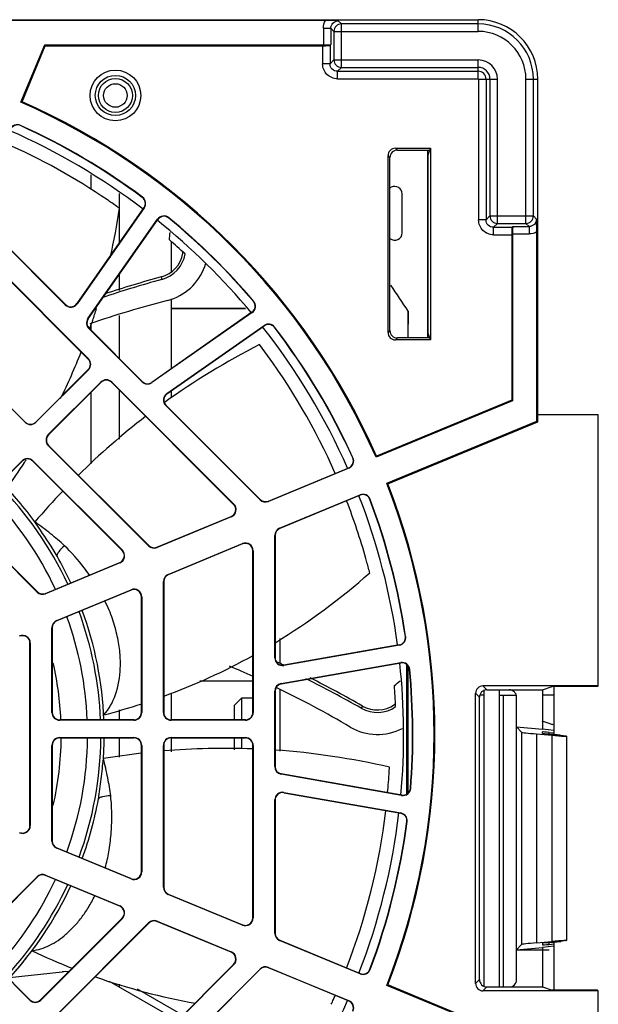
# Model space of a CAD drawing. Units: inches. Extents: x 0 to 34, y 0 to 22.
# Drawn here: x 14.4 to 14.8, y 3 to 3.7 of the extents above; entities that cross this region are included whole.
import ezdxf

# ---------------------------------------------------------------- set-up
doc = ezdxf.new("R2010")
doc.units = ezdxf.units.IN
doc.header["$LTSCALE"] = 1.87
doc.header["$MEASUREMENT"] = 0
doc.layers.get('0').update_dxf_attribs({"linetype": 'CONTINUOUS'})
doc.layers.add('AXIS_PART', color=7, linetype='CONTINUOUS')
doc.layers.add('DATUM_CURVE', color=7, linetype='CONTINUOUS')

msp = doc.modelspace()

# ---------------------------------------------------------------- linework, layer by layer
at = {"color": 7, "linetype": 'CONTINUOUS'}
for p, q in [((13.79612, 3.65691), (14.75006, 3.65691)), ((14.64894, 3.65639), (13.89724, 3.65639)), ((14.65731, 3.65615), (14.64894, 3.65639)), ((14.6594, 3.65406), (14.65731, 3.65615)), ((14.6594, 3.62531), (14.6594, 3.65406)), ((14.75006, 3.65406), (14.6594, 3.65406)), ((14.75006, 3.64914), (14.75006, 3.65691)), ((14.64748, 3.65123), (14.64748, 3.6402)), ((14.64748, 3.65123), (14.6524, 3.65123)), ((14.65449, 3.64914), (14.6524, 3.65123)), ((14.6524, 3.65123), (14.6524, 3.64044)), ((14.65449, 3.64914), (14.65449, 3.63022)), ((14.65449, 3.64914), (14.75006, 3.64914)), ((14.44717, 3.60219), (14.46292, 3.6402)), ((14.44784, 3.60246), (14.46326, 3.63968)), ((14.46326, 3.63968), (14.46292, 3.6402)), ((14.46292, 3.6402), (14.64748, 3.6402)), ((14.46326, 3.63968), (14.64697, 3.63968)), ((14.64697, 3.63968), (14.64697, 3.62762)), ((14.6524, 3.64044), (14.65188, 3.63993)), ((14.65188, 3.63993), (14.65188, 3.62762)), ((14.65188, 3.62762), (14.64697, 3.62762)), ((14.65449, 3.63022), (14.65188, 3.62762)), ((14.65449, 3.63022), (14.75006, 3.63022)), ((14.75006, 3.61779), (14.75006, 3.63022)), ((14.6594, 3.62531), (14.6568, 3.6227)), ((14.6568, 3.61779), (14.6568, 3.6227)), ((14.6568, 3.6227), (14.75006, 3.6227)), ((14.6594, 3.62531), (14.75006, 3.62531)), ((14.6568, 3.61779), (14.75006, 3.61779)), ((14.75031, 3.61754), (14.75031, 3.52427)), ((14.75031, 3.61754), (14.76275, 3.61754)), ((14.75523, 3.61754), (14.75523, 3.52427)), ((14.75783, 3.61754), (14.75783, 3.52688)), ((14.76275, 3.52196), (14.76275, 3.61754)), ((14.78167, 3.52196), (14.78167, 3.61754)), ((14.78167, 3.61754), (14.78943, 3.61754)), ((14.78658, 3.52688), (14.78658, 3.61754)), ((14.78943, 3.39062), (14.78943, 3.61754)), ((14.44784, 3.60246), (14.44717, 3.60219)), ((14.44684, 3.58673), (14.44692, 3.58692)), ((14.69523, 3.57178), (14.71837, 3.57178)), ((14.69651, 3.57049), (14.69523, 3.57178)), ((14.69651, 3.57049), (14.71794, 3.57049)), ((14.7164, 3.57049), (14.7164, 3.44608)), ((14.71693, 3.56747), (14.71837, 3.57178)), ((14.71837, 3.57178), (14.71837, 3.44479)), ((14.6916, 3.56557), (14.69031, 3.56686)), ((14.69031, 3.44971), (14.69031, 3.56686)), ((14.6916, 3.451), (14.6916, 3.56557)), ((14.71693, 3.4491), (14.71693, 3.56747)), ((14.49371, 3.54455), (14.49371, 3.55421)), ((14.52767, 3.53935), (14.52755, 3.53919)), ((14.69967, 3.51575), (14.69967, 3.54152)), ((14.52865, 3.53241), (14.48411, 3.4688)), ((14.52882, 3.53229), (14.48428, 3.46868)), ((14.52882, 3.53229), (14.52865, 3.53241)), ((14.47645, 3.468), (14.41911, 3.52535)), ((14.41925, 3.52549), (14.4766, 3.46815)), ((14.49154, 3.4589), (14.53763, 3.52472)), ((14.49171, 3.45878), (14.5378, 3.52461)), ((14.5378, 3.52461), (14.53763, 3.52472)), ((14.54496, 3.52558), (14.54509, 3.52574)), ((14.75523, 3.52427), (14.75031, 3.52427)), ((14.75783, 3.52688), (14.75523, 3.52427)), ((14.75783, 3.52688), (14.78658, 3.52688)), ((14.78658, 3.52688), (14.78867, 3.52479)), ((14.78892, 3.51642), (14.78867, 3.52479)), ((14.76275, 3.52196), (14.76014, 3.51936)), ((14.76014, 3.51936), (14.77245, 3.51936)), ((14.76014, 3.51444), (14.76014, 3.51936)), ((14.76275, 3.52196), (14.78167, 3.52196)), ((14.77245, 3.51936), (14.77297, 3.51987)), ((14.77297, 3.51987), (14.78376, 3.51987)), ((14.78167, 3.52196), (14.78376, 3.51987)), ((14.78376, 3.51987), (14.78376, 3.51496)), ((14.78892, 3.39096), (14.78892, 3.51642)), ((14.54676, 3.48996), (14.54676, 3.50988)), ((14.76014, 3.51444), (14.77221, 3.51444)), ((14.77221, 3.51444), (14.77221, 3.40479)), ((14.77272, 3.51496), (14.78376, 3.51496)), ((14.77272, 3.51496), (14.77272, 3.40444)), ((14.49174, 3.43212), (14.41602, 3.50785)), ((14.41617, 3.50799), (14.49189, 3.43227)), ((14.54676, 3.42572), (14.54676, 3.4719)), ((14.60127, 3.47048), (14.60111, 3.47034)), ((14.47645, 3.468), (14.4766, 3.46815)), ((14.48428, 3.46868), (14.48411, 3.4688)), ((14.54676, 3.46559), (14.59586, 3.46559)), ((14.5959, 3.46554), (14.54676, 3.46554)), ((14.7036, 3.46376), (14.70342, 3.44608)), ((14.7036, 3.44608), (14.7036, 3.46376)), ((14.49171, 3.45878), (14.49154, 3.4589)), ((14.60018, 3.46313), (14.53383, 3.41667)), ((14.6003, 3.46296), (14.53395, 3.4165)), ((14.6003, 3.46296), (14.60018, 3.46313)), ((14.44984, 3.39022), (14.38853, 3.45153)), ((14.38868, 3.45167), (14.44998, 3.39037)), ((14.49227, 3.45248), (14.49212, 3.45233)), ((14.52738, 3.41707), (14.49212, 3.45233)), ((14.49227, 3.45248), (14.52753, 3.41722)), ((14.49371, 3.45103), (14.49371, 3.45523)), ((14.54373, 3.40923), (14.60816, 3.45435)), ((14.54385, 3.40906), (14.60828, 3.45418)), ((14.60828, 3.45418), (14.60816, 3.45435)), ((14.61501, 3.45314), (14.61517, 3.45327)), ((14.6916, 3.451), (14.69031, 3.44971)), ((14.69651, 3.44608), (14.69523, 3.44479)), ((14.71837, 3.44479), (14.69523, 3.44479)), ((14.71794, 3.44608), (14.69651, 3.44608)), ((14.71837, 3.44479), (14.71693, 3.4491)), ((14.60689, 3.4394), (14.60517, 3.44169)), ((14.49189, 3.43227), (14.49174, 3.43212)), ((14.49174, 3.42516), (14.45694, 3.39037)), ((14.49189, 3.42502), (14.45709, 3.39022)), ((14.49189, 3.42502), (14.49174, 3.42516)), ((14.46527, 3.38204), (14.50006, 3.41684)), ((14.46541, 3.3819), (14.50021, 3.4167)), ((14.50006, 3.41684), (14.50021, 3.4167)), ((14.50731, 3.41684), (14.50717, 3.4167)), ((14.58801, 3.33586), (14.50717, 3.4167)), ((14.50731, 3.41684), (14.58816, 3.336)), ((14.52738, 3.41707), (14.52753, 3.41722)), ((14.53395, 3.4165), (14.53383, 3.41667)), ((14.49371, 3.36264), (14.49371, 3.4102)), ((14.54385, 3.40906), (14.54373, 3.40923)), ((14.54676, 3.40631), (14.54676, 3.4111)), ((14.77221, 3.40479), (14.68262, 3.36768)), ((14.77221, 3.40479), (14.77272, 3.40444)), ((14.54319, 3.40155), (14.54305, 3.40141)), ((14.60551, 3.33894), (14.54305, 3.40141)), ((14.54319, 3.40155), (14.60566, 3.33909)), ((14.77272, 3.40444), (14.68235, 3.36701)), ((14.82959, 3.3951), (14.78943, 3.3951)), ((14.82959, 3.21559), (14.82959, 3.3951)), ((14.44998, 3.39037), (14.44984, 3.39022)), ((14.45694, 3.39037), (14.45709, 3.39022)), ((14.68949, 3.34978), (14.78892, 3.39096)), ((14.69015, 3.34949), (14.78943, 3.39062)), ((14.78943, 3.39062), (14.78892, 3.39096)), ((14.46541, 3.3819), (14.46527, 3.38204)), ((14.46541, 3.37494), (14.46527, 3.37479)), ((14.53169, 3.30837), (14.46527, 3.37479)), ((14.46541, 3.37494), (14.53184, 3.30851)), ((14.66708, 3.36676), (14.6669, 3.36667)), ((14.68262, 3.36768), (14.68235, 3.36701)), ((14.41307, 3.32984), (14.44787, 3.36464)), ((14.41322, 3.3297), (14.44801, 3.3645)), ((14.44787, 3.36464), (14.44801, 3.3645)), ((14.45512, 3.36464), (14.45497, 3.3645)), ((14.51419, 3.30528), (14.45497, 3.3645)), ((14.45512, 3.36464), (14.51434, 3.30543)), ((14.61102, 3.33802), (14.6643, 3.36009)), ((14.66438, 3.3599), (14.6111, 3.33783)), ((14.66438, 3.3599), (14.6643, 3.36009)), ((14.69015, 3.34949), (14.68949, 3.34978)), ((14.61847, 3.32003), (14.67175, 3.3421)), ((14.67183, 3.34191), (14.61855, 3.31984)), ((14.67183, 3.34191), (14.67175, 3.3421)), ((14.58816, 3.336), (14.58801, 3.33586)), ((14.60566, 3.33909), (14.60551, 3.33894)), ((14.61102, 3.33802), (14.6111, 3.33783)), ((14.67832, 3.33909), (14.67852, 3.33916)), ((14.5372, 3.30745), (14.58641, 3.32783)), ((14.58649, 3.32764), (14.53728, 3.30726)), ((14.58649, 3.32764), (14.58641, 3.32783)), ((14.45787, 3.27779), (14.41307, 3.32259)), ((14.41322, 3.32274), (14.45802, 3.27794)), ((14.61847, 3.32003), (14.61855, 3.31984)), ((14.61531, 3.31529), (14.61551, 3.31529)), ((14.61531, 3.23419), (14.61531, 3.31529)), ((14.61551, 3.31529), (14.61551, 3.23419)), ((14.53184, 3.30851), (14.53169, 3.30837)), ((14.5372, 3.30745), (14.53728, 3.30726)), ((14.54465, 3.28945), (14.59387, 3.30983)), ((14.59395, 3.30964), (14.54473, 3.28926)), ((14.59395, 3.30964), (14.59387, 3.30983)), ((14.51434, 3.30543), (14.51419, 3.30528)), ((14.60075, 3.3051), (14.60096, 3.3051)), ((14.60075, 3.19801), (14.60075, 3.3051)), ((14.60096, 3.3051), (14.60096, 3.19801)), ((14.46338, 3.27687), (14.51259, 3.29725)), ((14.51267, 3.29706), (14.46346, 3.27668)), ((14.51267, 3.29706), (14.51259, 3.29725)), ((14.54465, 3.28945), (14.54473, 3.28926)), ((14.54149, 3.28471), (14.5417, 3.28471)), ((14.54149, 3.19801), (14.54149, 3.28471)), ((14.5417, 3.28471), (14.5417, 3.19801)), ((14.45802, 3.27794), (14.45787, 3.27779)), ((14.46338, 3.27687), (14.46346, 3.27668)), ((14.47084, 3.25887), (14.52005, 3.27926)), ((14.52013, 3.27907), (14.47091, 3.25868)), ((14.52013, 3.27907), (14.52005, 3.27926)), ((14.52693, 3.27452), (14.52714, 3.27452)), ((14.52693, 3.19801), (14.52693, 3.27452)), ((14.52714, 3.27452), (14.52714, 3.19801)), ((14.47084, 3.25887), (14.47091, 3.25868)), ((14.46767, 3.25414), (14.46788, 3.25414)), ((14.46767, 3.19801), (14.46767, 3.25414)), ((14.46788, 3.25414), (14.46788, 3.19801)), ((14.70198, 3.24842), (14.70178, 3.24839)), ((14.45311, 3.24394), (14.45332, 3.24394)), ((14.45311, 3.12302), (14.45311, 3.24394)), ((14.45332, 3.24394), (14.45332, 3.12302)), ((14.61857, 3.24693), (14.61857, 3.23041)), ((14.69776, 3.24283), (14.62129, 3.22934)), ((14.6978, 3.24262), (14.62133, 3.22914)), ((14.6978, 3.24262), (14.69776, 3.24283)), ((14.61531, 3.23419), (14.61551, 3.23419)), ((14.61955, 3.21708), (14.69868, 3.23104)), ((14.61958, 3.21688), (14.69871, 3.23083)), ((14.62126, 3.2293), (14.62081, 3.22951)), ((14.62133, 3.22914), (14.62129, 3.22934)), ((14.69871, 3.23083), (14.69868, 3.23104)), ((14.70275, 3.14389), (14.70275, 3.22971)), ((14.7036, 3.14455), (14.7036, 3.22877)), ((14.70447, 3.22646), (14.70467, 3.22648)), ((14.56561, 3.21902), (14.60075, 3.21902)), ((14.61958, 3.21688), (14.61955, 3.21708)), ((14.82959, 3.21559), (14.75319, 3.21559)), ((14.75577, 3.21301), (14.75319, 3.21559)), ((14.82959, 3.21559), (14.82916, 3.21516)), ((14.54676, 3.19309), (14.54676, 3.21093)), ((14.61551, 3.21203), (14.61531, 3.21203)), ((14.61531, 3.16216), (14.61531, 3.21203)), ((14.61551, 3.21203), (14.61551, 3.16216)), ((14.61857, 3.21291), (14.61857, 3.17234)), ((14.75085, 3.20809), (14.74827, 3.21067)), ((14.74827, 3.0185), (14.74827, 3.21067)), ((14.75577, 3.21301), (14.79268, 3.21301)), ((14.76389, 3.21301), (14.76389, 3.01616)), ((14.79268, 3.21301), (14.79913, 3.21516)), ((14.79268, 3.21301), (14.79268, 3.1869)), ((14.82916, 3.21516), (14.79913, 3.21516)), ((14.58864, 3.20278), (14.59356, 3.2077)), ((14.58864, 3.19309), (14.58864, 3.20278)), ((14.59356, 3.2077), (14.60075, 3.2077)), ((14.59356, 3.19309), (14.59356, 3.2077)), ((14.75085, 3.02108), (14.75085, 3.20809)), ((14.77546, 3.02107), (14.77546, 3.2081)), ((14.46767, 3.19801), (14.46788, 3.19801)), ((14.50198, 3.19632), (14.50198, 3.19635)), ((14.52714, 3.19801), (14.52693, 3.19801)), ((14.5417, 3.19801), (14.54149, 3.19801)), ((14.60096, 3.19801), (14.60075, 3.19801)), ((14.52201, 3.19309), (14.4728, 3.19309)), ((14.4728, 3.19288), (14.4728, 3.19309)), ((14.52201, 3.19288), (14.4728, 3.19288)), ((14.52201, 3.19288), (14.52201, 3.19309)), ((14.59583, 3.19309), (14.54662, 3.19309)), ((14.54662, 3.19309), (14.54662, 3.19288)), ((14.59583, 3.19288), (14.54662, 3.19288)), ((14.59583, 3.19288), (14.59583, 3.19309)), ((14.77546, 3.1884), (14.79268, 3.1869)), ((14.77546, 3.1884), (14.77872, 3.18484)), ((14.77872, 3.18484), (14.77872, 3.04433)), ((14.78856, 3.18381), (14.79871, 3.18292)), ((14.78856, 3.18381), (14.78856, 3.04536)), ((14.80006, 3.18597), (14.79268, 3.1869)), ((14.79268, 3.18396), (14.79268, 3.18509)), ((14.79543, 3.18372), (14.79268, 3.18396)), ((14.79709, 3.18479), (14.80006, 3.18454)), ((14.79709, 3.18358), (14.79709, 3.18479)), ((14.4728, 3.18132), (14.52201, 3.18132)), ((14.4728, 3.18111), (14.4728, 3.18132)), ((14.4728, 3.18111), (14.52201, 3.18111)), ((14.52201, 3.18111), (14.52201, 3.18132)), ((14.54662, 3.18132), (14.59583, 3.18132)), ((14.54662, 3.18132), (14.54662, 3.18111)), ((14.54662, 3.18111), (14.59583, 3.18111)), ((14.54676, 3.17199), (14.54676, 3.18111)), ((14.58864, 3.17326), (14.58864, 3.18111)), ((14.59356, 3.1741), (14.59356, 3.18111)), ((14.59583, 3.18111), (14.59583, 3.18132)), ((14.79871, 3.18292), (14.79871, 3.04625)), ((14.80805, 3.18233), (14.80477, 3.18279)), ((14.80855, 3.18223), (14.80855, 3.04693)), ((14.46788, 3.17619), (14.46767, 3.17619)), ((14.46767, 3.11283), (14.46767, 3.17619)), ((14.46788, 3.17619), (14.46788, 3.11283)), ((14.52693, 3.17619), (14.52714, 3.17619)), ((14.52693, 3.09244), (14.52693, 3.17619)), ((14.52714, 3.17619), (14.52714, 3.09244)), ((14.54149, 3.17619), (14.5417, 3.17619)), ((14.54149, 3.08225), (14.54149, 3.17619)), ((14.5417, 3.17619), (14.5417, 3.08225)), ((14.60075, 3.17619), (14.60096, 3.17619)), ((14.60075, 3.06187), (14.60075, 3.17619)), ((14.60096, 3.17619), (14.60096, 3.06187)), ((14.61531, 3.16216), (14.61551, 3.16216)), ((14.61955, 3.15711), (14.61958, 3.15732)), ((14.69931, 3.14305), (14.61955, 3.15711)), ((14.69935, 3.14325), (14.61958, 3.15732)), ((14.69109, 3.15889), (14.69124, 3.16175)), ((14.62129, 3.14486), (14.62133, 3.14506)), ((14.62129, 3.14486), (14.69875, 3.1312)), ((14.62133, 3.14506), (14.69878, 3.1314)), ((14.70532, 3.14768), (14.70511, 3.1477)), ((14.61551, 3.14001), (14.61531, 3.14001)), ((14.61531, 3.05167), (14.61531, 3.14001)), ((14.61551, 3.14001), (14.61551, 3.05167)), ((14.69931, 3.14305), (14.69935, 3.14325)), ((14.69875, 3.1312), (14.69878, 3.1314)), ((14.70275, 3.12571), (14.70275, 3.12701)), ((14.70277, 3.12571), (14.70298, 3.12568)), ((14.45332, 3.12302), (14.45311, 3.12302)), ((14.46788, 3.11283), (14.46767, 3.11283)), ((14.47091, 3.10828), (14.47084, 3.10809)), ((14.52005, 3.08771), (14.47084, 3.10809)), ((14.47091, 3.10828), (14.52013, 3.0879)), ((14.52714, 3.09244), (14.52693, 3.09244)), ((14.41818, 3.04949), (14.45787, 3.08917)), ((14.45802, 3.08903), (14.41833, 3.04934)), ((14.45787, 3.08917), (14.45802, 3.08903)), ((14.46346, 3.09029), (14.46338, 3.09009)), ((14.51259, 3.06971), (14.46338, 3.09009)), ((14.46346, 3.09029), (14.51267, 3.0699)), ((14.52005, 3.08771), (14.52013, 3.0879)), ((14.5417, 3.08225), (14.54149, 3.08225)), ((14.54473, 3.0777), (14.54465, 3.07751)), ((14.59387, 3.05713), (14.54465, 3.07751)), ((14.54473, 3.0777), (14.59395, 3.05732)), ((14.51259, 3.06971), (14.51267, 3.0699)), ((14.46009, 3.00758), (14.51419, 3.06168)), ((14.51434, 3.06154), (14.46023, 3.00744)), ((14.51419, 3.06168), (14.51434, 3.06154)), ((14.53728, 3.05971), (14.5372, 3.05952)), ((14.58641, 3.03913), (14.5372, 3.05952)), ((14.53728, 3.05971), (14.58649, 3.03932)), ((14.60096, 3.06187), (14.60075, 3.06187)), ((14.47038, 2.99729), (14.53169, 3.0586)), ((14.53184, 3.05845), (14.47053, 2.99714)), ((14.53169, 3.0586), (14.53184, 3.05845)), ((14.59387, 3.05713), (14.59395, 3.05732)), ((14.61551, 3.05167), (14.61531, 3.05167)), ((14.61855, 3.04713), (14.61847, 3.04694)), ((14.67175, 3.02487), (14.61847, 3.04694)), ((14.61855, 3.04713), (14.67183, 3.02506)), ((14.78856, 3.04536), (14.79871, 3.04625)), ((14.80805, 3.04684), (14.80477, 3.04638)), ((14.45298, 3.00744), (14.41818, 3.04223)), ((14.45313, 3.00758), (14.41833, 3.04238)), ((14.45447, 3.04012), (14.45449, 3.04014)), ((14.77872, 3.04433), (14.77546, 3.04077)), ((14.77546, 3.04077), (14.79268, 3.04227)), ((14.79543, 3.04544), (14.79268, 3.0452)), ((14.79268, 3.0452), (14.79268, 3.04407)), ((14.80006, 3.04319), (14.79268, 3.04227)), ((14.79268, 3.04227), (14.79268, 3.01616)), ((14.79709, 3.04437), (14.79709, 3.04559)), ((14.79709, 3.04437), (14.80006, 3.04463)), ((14.58641, 3.03913), (14.58649, 3.03932)), ((14.51229, 2.95538), (14.58801, 3.03111)), ((14.58816, 3.03096), (14.51243, 2.95524)), ((14.54816, 2.97067), (14.60551, 3.02802)), ((14.60566, 3.02787), (14.54831, 2.97053)), ((14.58801, 3.03111), (14.58816, 3.03096)), ((14.60551, 3.02802), (14.60566, 3.02787)), ((14.6111, 3.02913), (14.61102, 3.02894)), ((14.6643, 3.00687), (14.61102, 3.02894)), ((14.6111, 3.02913), (14.66438, 3.00706)), ((14.67852, 3.0278), (14.67832, 3.02788)), ((14.67175, 3.02487), (14.67183, 3.02506)), ((14.74827, 3.0185), (14.75085, 3.02108)), ((14.52406, 3.01491), (14.55431, 2.99741)), ((14.69015, 3.01747), (14.68949, 3.01719)), ((14.82907, 2.95937), (14.68949, 3.01719)), ((14.82959, 2.95971), (14.69015, 3.01747)), ((14.75319, 3.01358), (14.75577, 3.01616)), ((14.82959, 3.01358), (14.75319, 3.01358)), ((14.75576, 3.01616), (14.79268, 3.01616)), ((14.79268, 3.01616), (14.79913, 3.01401)), ((14.82916, 3.01401), (14.79913, 3.01401)), ((14.82959, 3.01358), (14.82916, 3.01401)), ((14.82959, 2.74943), (14.82959, 3.01358)), ((14.45298, 3.00744), (14.45313, 3.00758)), ((14.46023, 3.00744), (14.46009, 3.00758)), ((14.6643, 3.00687), (14.66438, 3.00706))]:
    msp.add_line(p, q, dxfattribs=at)
at = {"color": 3, "linetype": 'CONTINUOUS'}
for p, q in [((14.51232, 3.53195), (14.51232, 3.54178)), ((14.51232, 3.50908), (14.51232, 3.53151)), ((14.51232, 3.47755), (14.51232, 3.48821)), ((14.51232, 3.43243), (14.51232, 3.461)), ((14.51232, 3.37911), (14.51232, 3.41155)), ((14.75405, 3.01616), (14.75405, 3.21301)), ((14.80006, 3.21516), (14.80006, 3.18372)), ((14.51232, 3.19309), (14.51232, 3.19971)), ((14.51232, 3.16849), (14.51232, 3.18111)), ((14.80006, 3.04638), (14.80006, 3.01401)), ((14.51232, 3.01604), (14.51232, 3.0181))]:
    msp.add_line(p, q, dxfattribs=at)
at = {"color": 6, "linetype": 'CONTINUOUS'}
for p, q in [((14.75405, 3.20956), (14.75111, 3.20956)), ((14.76389, 3.20956), (14.7752, 3.20956)), ((14.76655, 3.20956), (14.76655, 3.01616)), ((14.80006, 3.20956), (14.79268, 3.20956))]:
    msp.add_line(p, q, dxfattribs=at)
at = {"color": 7, "linetype": 'CONTINUOUS'}
for radius in [0.0168, 0.01332, 0.01128, 0.0078]:
    msp.add_circle((14.50971, 3.60671), radius, dxfattribs=at)
for centre, radius, start, end in [((14.65942, 3.64913), 0.00493, 90.18982, 179.81018), ((14.75006, 3.61754), 0.03937, 0, 90), ((14.75006, 3.61754), 0.03652, 0, 90), ((14.75006, 3.61754), 0.03161, 0, 90), ((14.65942, 3.63024), 0.00493, 180.18982, 269.81018), ((14.75006, 3.61754), 0.01269, 0, 90), ((14.75006, 3.61754), 0.00777, 0, 90), ((14.75006, 3.61754), 0.00517, 0, 90), ((14.75006, 3.61754), 0.000251, 0, 90), ((14.26364, 3.18348), 0.45716, 23.66899, 66.33101), ((14.26364, 3.18348), 0.45768, 23.73226, 66.26774), ((14.4448, 3.58225), 0.00513, 65.56832, 157.5), ((14.4448, 3.58225), 0.00492, 65.56832, 157.5), ((14.26364, 3.18348), 0.44291, 53.4273, 65.56832), ((14.26364, 3.18348), 0.44312, 53.4273, 65.56832), ((14.26243, 3.18132), 0.43062, 55.81627, 66.15073), ((14.66965, 3.58949), 0.04921, 296.51133, 297.62201), ((14.69475, 3.54152), 0.00492, 0, 117.622), ((14.26967, 3.19278), 0.41707, 55.26735, 55.75394), ((14.22563, 3.12953), 0.49415, 54.76219, 55.24959), ((14.52462, 3.53523), 0.00492, 325, 53.4273), ((14.52462, 3.53523), 0.00513, 325, 53.4273), ((14.0781, 3.59616), 0.43903, 347.27504, 351.59009), ((14.02621, 2.84689), 0.84005, 54.63597, 54.77551), ((14.54183, 3.52178), 0.00513, 50.56897, 145), ((14.54183, 3.52178), 0.00492, 50.56897, 145), ((14.26364, 3.18348), 0.44291, 40.36633, 50.56897), ((14.26364, 3.18348), 0.44312, 40.36633, 50.56897), ((14.76276, 3.52689), 0.00493, 180.18982, 269.81018), ((14.78165, 3.52689), 0.00493, 270.18982, 359.81018), ((14.69475, 3.51575), 0.00492, 229.47397, 0), ((14.53513, 3.50545), 0.01949, 350.33785, 352.90753), ((14.53494, 3.50547), 0.01969, 285.13241, 350.35978), ((14.72119, 2.81721), 0.69333, 105.14238, 108.38884), ((14.26364, 3.18348), 0.52165, 32.49949, 34.76898), ((14.59736, 3.46716), 0.00492, 305, 40.36633), ((14.59736, 3.46716), 0.00513, 305, 40.36633), ((14.48008, 3.47163), 0.00513, 225, 325), ((14.48008, 3.47163), 0.00492, 225, 325), ((14.0906, 3.59313), 0.42616, 341.48176, 342.57341), ((14.49575, 3.45596), 0.00513, 145, 225), ((14.49575, 3.45596), 0.00492, 145, 225), ((14.09182, 3.59272), 0.42487, 340.69789, 341.4816), ((14.6111, 3.45015), 0.00513, 37.50517, 125), ((14.6111, 3.45015), 0.00492, 37.50517, 125), ((14.26364, 3.18348), 0.44291, 24.43168, 37.50517), ((14.26364, 3.18348), 0.44312, 24.43168, 37.50517), ((14.8289, 3.00313), 0.49233, 117.02817, 125.65254), ((14.26493, 3.18426), 0.42666, 23.78515, 36.7266), ((14.09606, 3.59115), 0.42035, 333.8538, 338.46796), ((14.48826, 3.42864), 0.00492, 315, 45), ((14.48826, 3.42864), 0.00513, 315, 45), ((14.50369, 3.41322), 0.00513, 45, 135.00353), ((14.50369, 3.41322), 0.00492, 45, 135.00353), ((14.53101, 3.4207), 0.00513, 225, 305), ((14.53101, 3.4207), 0.00492, 225, 305), ((14.54667, 3.40503), 0.00513, 125, 225), ((14.54667, 3.40503), 0.00492, 125, 225), ((14.82297, 3.01306), 0.48081, 127.56306, 134.63494), ((14.45346, 3.39385), 0.00513, 225, 315), ((14.45346, 3.39385), 0.00492, 225, 315), ((14.46889, 3.37842), 0.00513, 135.00353, 225), ((14.46889, 3.37842), 0.00492, 135.00353, 225), ((14.45149, 3.36102), 0.00513, 45, 135.00353), ((14.45149, 3.36102), 0.00492, 45, 135.00353), ((14.66242, 3.36464), 0.00492, 292.5, 24.43168), ((14.66242, 3.36464), 0.00513, 292.5, 24.43168), ((14.05114, 3.62016), 0.47381, 324.72434, 327.21446), ((14.07658, 3.60354), 0.44342, 327.24016, 327.50211), ((14.26364, 3.18348), 0.23643, 24.88771, 44.42263), ((14.26364, 3.18348), 0.23868, 36.15023, 44.42959), ((14.26364, 3.18348), 0.45716, 338.66899, 21.33101), ((14.26364, 3.18348), 0.45768, 338.73226, 21.26774), ((14.26364, 3.18348), 0.22765, 24.97977, 44.40023), ((14.8418, 2.99538), 0.50664, 136.41829, 139.52942), ((14.67372, 3.33736), 0.00513, 20.56832, 112.5), ((14.67372, 3.33736), 0.00492, 20.56832, 112.5), ((14.58453, 3.33238), 0.00492, 292.5, 45), ((14.58453, 3.33238), 0.00513, 292.5, 45), ((14.60914, 3.34257), 0.00513, 225, 292.5), ((14.60914, 3.34257), 0.00492, 225, 292.5), ((14.26274, 3.18317), 0.42911, 15.79921, 21.16949), ((14.26364, 3.18348), 0.44291, 8.4273, 20.56832), ((14.26364, 3.18348), 0.44312, 8.4273, 20.56832), ((14.62044, 3.31529), 0.00513, 112.5, 180), ((14.62044, 3.31529), 0.00492, 112.5, 180), ((14.53532, 3.31199), 0.00513, 225, 292.5), ((14.53532, 3.31199), 0.00492, 225, 292.5), ((14.59583, 3.3051), 0.00513, 0, 112.5), ((14.59583, 3.3051), 0.00492, 0, 112.5), ((14.26364, 3.18348), 0.23868, 29.66539, 30.15547), ((14.26364, 3.18348), 0.23868, 24.86514, 29.64835), ((14.51071, 3.3018), 0.00492, 292.5, 45), ((14.51071, 3.3018), 0.00513, 292.5, 45), ((14.2743, 3.18675), 0.41701, 15.26721, 15.75753), ((14.19978, 3.16657), 0.49421, 14.76216, 15.24949), ((14.54662, 3.28471), 0.00513, 112.5, 180), ((14.54662, 3.28471), 0.00492, 112.5, 180), ((14.39007, 3.61489), 0.43385, 301.36468, 311.6137), ((13.86533, 3.07824), 0.84012, 14.63595, 14.77547), ((14.4615, 3.28142), 0.00513, 225, 292.5), ((14.4615, 3.28142), 0.00492, 225, 292.5), ((14.52201, 3.27452), 0.00513, 0, 112.5), ((14.52201, 3.27452), 0.00492, 0, 112.5), ((14.26364, 3.18348), 0.22765, 2.42728, 20.02023), ((14.26364, 3.18348), 0.23643, 2.33717, 20.11229), ((14.26364, 3.18348), 0.23868, 2.31201, 20.13486), ((14.4728, 3.25414), 0.00513, 112.5, 180), ((14.4728, 3.25414), 0.00492, 112.5, 180), ((14.44819, 3.24394), 0.00513, 0, 112.5), ((14.44819, 3.24394), 0.00492, 0, 112.5), ((14.69691, 3.24767), 0.00492, 280, 8.4273), ((14.69691, 3.24767), 0.00513, 280, 8.4273), ((14.39669, 3.60546), 0.42238, 290.10474, 298.91145), ((14.26364, 3.18348), 0.21022, 2.65244, 12.94184), ((14.62044, 3.23419), 0.00513, 180, 280), ((14.62044, 3.23419), 0.00492, 180, 280), ((14.33066, 2.60599), 0.68772, 65.04504, 65.45844), ((14.69957, 3.22599), 0.00513, 5.56897, 100), ((14.69957, 3.22599), 0.00492, 5.56897, 100), ((14.26364, 3.18348), 0.44291, 355.36633, 5.56897), ((14.26364, 3.18348), 0.44312, 355.36633, 5.56897), ((14.62044, 3.21203), 0.00513, 100, 180), ((14.62044, 3.21203), 0.00492, 100, 180), ((14.32818, 2.60096), 0.69333, 60.14238, 63.38885), ((14.49578, 3.46013), 0.31496, 309.12359, 310.03755), ((14.75577, 3.20809), 0.00492, 89.97253, 180.02747), ((14.38652, 3.63617), 0.45473, 284.70872, 288.01951), ((14.68316, 3.21933), 0.01969, 240.13245, 305.35964), ((14.68328, 3.21917), 0.01949, 305.33767, 307.90735), ((14.4728, 3.19801), 0.00513, 180, 270), ((14.4728, 3.19801), 0.00492, 180, 270), ((14.52201, 3.19801), 0.00513, 270, 360), ((14.52201, 3.19801), 0.00492, 270, 360), ((14.54662, 3.19801), 0.00513, 180, 270), ((14.54662, 3.19801), 0.00492, 180, 270), ((14.59583, 3.19801), 0.00513, 270, 360), ((14.59583, 3.19801), 0.00492, 270, 360), ((14.6834, 3.21933), 0.03592, 239.75397, 297.24357), ((14.4728, 3.17619), 0.00513, 90, 180), ((14.4728, 3.17619), 0.00492, 90, 180), ((14.26364, 3.18348), 0.21022, 347.06487, 359.32654), ((14.26364, 3.18348), 0.22765, 339.97977, 359.40079), ((14.26364, 3.18348), 0.23643, 339.88771, 359.42304), ((14.26364, 3.18348), 0.23868, 356.15029, 359.43079), ((14.52201, 3.17619), 0.00513, 0, 90), ((14.52201, 3.17619), 0.00492, 0, 90), ((14.54662, 3.17619), 0.00513, 90, 180), ((14.54662, 3.17619), 0.00492, 90, 180), ((14.59583, 3.17619), 0.00513, 0, 90), ((14.59583, 3.17619), 0.00492, 0, 90), ((14.58594, 2.66575), 0.50868, 96.6746, 99.52733), ((14.58258, 2.69304), 0.48118, 87.8313, 94.88362), ((14.62044, 3.16216), 0.00513, 180, 260), ((14.62044, 3.16216), 0.00492, 180, 260), ((14.27962, 3.18221), 0.41212, 354.80228, 356.75517), ((14.62044, 3.14001), 0.00513, 80, 180), ((14.62044, 3.14001), 0.00492, 80, 180), ((14.7002, 3.1481), 0.00513, 260, 355.36633), ((14.7002, 3.1481), 0.00492, 260, 355.36633), ((14.26364, 3.18348), 0.23868, 339.86415, 349.64389), ((14.26393, 3.18342), 0.42785, 338.80072, 353.22353), ((14.69789, 3.12635), 0.00492, 352.50517, 80), ((14.69789, 3.12635), 0.00513, 352.50517, 80), ((14.26364, 3.18348), 0.44291, 339.43168, 352.50517), ((14.26364, 3.18348), 0.44312, 339.43168, 352.50517), ((14.44819, 3.12302), 0.00513, 247.5, 360), ((14.44819, 3.12302), 0.00492, 247.5, 360), ((14.4728, 3.11283), 0.00513, 180, 247.5), ((14.4728, 3.11283), 0.00492, 180, 247.5), ((14.52201, 3.09244), 0.00513, 247.5, 360), ((14.52201, 3.09244), 0.00492, 247.5, 360), ((14.26364, 3.18348), 0.22765, 317.42728, 335.02023), ((14.4615, 3.08555), 0.00513, 67.5, 135), ((14.4615, 3.08555), 0.00492, 67.5, 135), ((14.26364, 3.18348), 0.23643, 317.33717, 335.11229), ((14.26364, 3.18348), 0.23868, 317.31171, 335.15832), ((14.54662, 3.08225), 0.00513, 180, 247.5), ((14.54662, 3.08225), 0.00492, 180, 247.5), ((14.51071, 3.06516), 0.00492, 315, 67.5), ((14.51071, 3.06516), 0.00513, 315, 67.5), ((14.53532, 3.05497), 0.00513, 67.5, 135), ((14.53532, 3.05497), 0.00492, 67.5, 135), ((14.59583, 3.06187), 0.00513, 247.5, 360), ((14.59583, 3.06187), 0.00492, 247.5, 360), ((14.62044, 3.05167), 0.00513, 180, 247.5), ((14.62044, 3.05167), 0.00492, 180, 247.5), ((14.64782, 3.44922), 0.45247, 244.70497, 248.42245), ((14.58453, 3.03459), 0.00492, 315, 67.5), ((14.58453, 3.03459), 0.00513, 315, 67.5), ((14.60914, 3.02439), 0.00513, 67.5, 135), ((14.60914, 3.02439), 0.00492, 67.5, 135), ((14.67372, 3.0296), 0.00513, 247.5, 339.43168), ((14.67372, 3.0296), 0.00492, 247.5, 339.43168), ((14.63661, 3.42059), 0.42171, 250.58763, 259.91167), ((14.75577, 3.02108), 0.00492, 179.97253, 270.02747), ((14.45661, 3.01106), 0.00513, 225, 315), ((14.45661, 3.01106), 0.00492, 225, 315), ((14.27391, 3.17914), 0.41701, 335.26721, 335.75753), ((14.2842, 3.1745), 0.40572, 335.75831, 336.16221), ((14.66242, 3.00233), 0.00492, 335.56832, 67.5), ((14.66242, 3.00233), 0.00513, 335.56832, 67.5)]:
    msp.add_arc(centre, radius, start, end, dxfattribs=at)
for centre, major_axis, ratio, start_param, end_param in [((14.64697, 3.63994), (0.00492, 0), 0.052408, -1.570796, -0.05236), ((14.64748, 3.64046), (0.00492, 0), 0.052408, -1.570796, -0.05236), ((14.69524, 3.56685), (0.00349, -0.00349), 0.997265, 2.357564, 3.925621), ((14.69653, 3.56556), (0.00349, -0.00349), 0.997265, 2.357564, 3.925621), ((14.71447, 3.56747), (0.00246, 0), 0.052408, -0.661121, -0.017453), ((14.77247, 3.51444), (0, 0.00492), 0.052408, 0.05236, 1.570796), ((14.77298, 3.51496), (0, 0.00492), 0.052408, 0.05236, 1.570796), ((14.69653, 3.45101), (0.00349, 0.00349), 0.997265, 2.357564, 3.925621), ((14.69524, 3.44972), (0.00349, 0.00349), 0.997265, -3.925621, -2.357564), ((14.71447, 3.4491), (0.00246, 0), 0.052408, 0.017453, 0.661121), ((14.75319, 3.21066), (0.00348, -0.00348), 0.999695, 2.356347, 3.926839), ((14.77053, 3.20808), (0.00349, 0.00349), 0.997265, -0.784029, 0.784029), ((14.78856, 3.18398), (0.00984, -0.00086), 0.017389, -3.122618, -1.569275), ((14.7976, 3.18466), (0.00492, -0.00043), 0.017389, 1.677038, 3.143114), ((14.79543, 3.18355), (0.00984, -0.00086), 0.017389, 0.323272, 1.572318), ((14.79871, 3.18309), (0.00984, -0.00086), 0.017389, -1.569275, 0.323272), ((14.79543, 3.04562), (0.00984, 0.00086), 0.017389, -1.572318, -0.323272), ((14.79871, 3.04608), (0.00984, 0.00086), 0.017389, 5.959913, 7.85246), ((14.78856, 3.04519), (0.00984, 0.00086), 0.017389, 1.569275, 3.122618), ((14.7976, 3.04451), (0.00492, 0.00043), 0.017389, 3.140071, 4.606147), ((14.77053, 3.02109), (-0.00349, 0.00349), 0.997265, -3.925621, -2.357564), ((14.75319, 3.0185), (0.00348, 0.00348), 0.999695, 2.356347, 3.926839)]:
    msp.add_ellipse(centre, major_axis=major_axis, ratio=ratio, start_param=start_param, end_param=end_param, dxfattribs=at)
for points in [[(14.64748, 3.65123), (14.64748, 3.65302), (14.64801, 3.65487), (14.64894, 3.65639)], [(14.78892, 3.51642), (14.78739, 3.51548), (14.78554, 3.51496), (14.78376, 3.51496)], [(14.69124, 3.16175), (14.66638, 3.16745), (14.64101, 3.17131), (14.61556, 3.17308)]]:
    msp.add_open_spline(points, degree=3, dxfattribs=at)
for points, knots in [([(14.6524, 3.65123), (14.65239, 3.65249), (14.65343, 3.65511), (14.65606, 3.65615), (14.65731, 3.65615)], [0, 0, 0, 0, 0.499944, 1, 1, 1, 1]), ([(14.6568, 3.61779), (14.65552, 3.61779), (14.65293, 3.6183), (14.64966, 3.62049), (14.64748, 3.62375), (14.64697, 3.62634), (14.64697, 3.62762)], [0, 0, 0, 0, 0.249998, 0.499998, 0.749996, 1, 1, 1, 1]), ([(14.6568, 3.6227), (14.65554, 3.6227), (14.65292, 3.62374), (14.65188, 3.62636), (14.65188, 3.62762)], [0, 0, 0, 0, 0.499999, 1, 1, 1, 1]), ([(14.76014, 3.51444), (14.75886, 3.51444), (14.75628, 3.51495), (14.75301, 3.51714), (14.75082, 3.52041), (14.75031, 3.52299), (14.75031, 3.52427)], [0, 0, 0, 0, 0.249998, 0.499998, 0.749996, 1, 1, 1, 1]), ([(14.76014, 3.51936), (14.75889, 3.51935), (14.75627, 3.52039), (14.75522, 3.52302), (14.75523, 3.52427)], [0, 0, 0, 0, 0.499999, 1, 1, 1, 1]), ([(14.78867, 3.52479), (14.78867, 3.52353), (14.78763, 3.52091), (14.78501, 3.51987), (14.78376, 3.51987)], [0, 0, 0, 0, 0.49999, 1, 1, 1, 1]), ([(14.45637, 3.32428), (14.45638, 3.32428), (14.45637, 3.32425), (14.45637, 3.32424), (14.45637, 3.32422)], [0, 0, 0, 0, 0.260477, 1, 1, 1, 1]), ([(14.47108, 3.30155), (14.46772, 3.30746), (14.46259, 3.31489), (14.45762, 3.32239), (14.45637, 3.32422)], [0, 0, 0, 0, 0.754422, 1, 1, 1, 1]), ([(14.47594, 3.30847), (14.47301, 3.31122), (14.46658, 3.31659), (14.45994, 3.3217), (14.45638, 3.32422)], [0, 0, 0, 0, 0.47903, 1, 1, 1, 1]), ([(14.47594, 3.30847), (14.47454, 3.30729), (14.47272, 3.3054), (14.4712, 3.30305), (14.4709, 3.30187), (14.47108, 3.30155)], [0, 0, 0, 0, 0.633052, 0.875556, 1, 1, 1, 1]), ([(14.49258, 3.28896), (14.49142, 3.29061), (14.48635, 3.2975), (14.48066, 3.30395), (14.47594, 3.30847)], [0, 0, 0, 0, 0.236034, 1, 1, 1, 1]), ([(14.50198, 3.19634), (14.50542, 3.20023), (14.51107, 3.21024), (14.5132, 3.22486), (14.51292, 3.2379), (14.51111, 3.24881), (14.50848, 3.25821), (14.50563, 3.26601), (14.50368, 3.26986), (14.50274, 3.27186)], [0, 0, 0, 0, 0.195953, 0.421036, 0.54895, 0.687373, 0.837108, 0.916692, 1, 1, 1, 1]), ([(14.49844, 3.14058), (14.49925, 3.14501), (14.50037, 3.15396), (14.50131, 3.16293), (14.50175, 3.16741)], [0, 0, 0, 0, 0.500218, 1, 1, 1, 1]), ([(14.50179, 3.16746), (14.50179, 3.16745), (14.50177, 3.16744), (14.50176, 3.16742), (14.50175, 3.16741)], [0, 0, 0, 0, 0.261382, 1, 1, 1, 1]), ([(14.50662, 3.14275), (14.50614, 3.14674), (14.50467, 3.155), (14.50286, 3.16319), (14.50175, 3.16741)], [0, 0, 0, 0, 0.479027, 1, 1, 1, 1]), ([(14.50662, 3.14275), (14.50475, 3.14275), (14.50213, 3.14247), (14.49944, 3.14163), (14.4985, 3.14092), (14.49844, 3.14058)], [0, 0, 0, 0, 0.644259, 0.880548, 1, 1, 1, 1]), ([(14.50297, 3.09498), (14.50386, 3.09852), (14.50533, 3.10395), (14.50627, 3.11147), (14.5071, 3.11943), (14.50749, 3.12988), (14.5071, 3.13838), (14.50662, 3.14275)], [0, 0, 0, 0, 0.227504, 0.34922, 0.471542, 0.725802, 1, 1, 1, 1]), ([(14.45449, 3.04013), (14.45844, 3.04072), (14.4666, 3.04332), (14.47561, 3.04956), (14.4823, 3.05616), (14.48743, 3.062), (14.49193, 3.06895), (14.49473, 3.0739), (14.49604, 3.07651)], [0, 0, 0, 0, 0.209575, 0.440824, 0.567061, 0.702006, 0.847177, 1, 1, 1, 1])]:
    msp.add_open_spline(points, degree=3, knots=knots, dxfattribs=at)
at = {"color": 6, "linetype": 'CONTINUOUS'}
msp.add_open_spline([(14.79971, 3.18988), (14.79905, 3.19004), (14.79655, 3.19071), (14.79408, 3.19152), (14.7923, 3.19222)], degree=3, knots=[0, 0, 0, 0, 0.261318, 1, 1, 1, 1], dxfattribs=at)
at = {"layer": 'AXIS_PART', "color": 7, "linetype": 'CONTINUOUS'}
for p, q in [((14.54008, 3.48647), (14.54051, 3.48485)), ((14.61673, 3.21437), (14.61622, 3.21461)), ((14.67335, 3.20226), (14.67252, 3.20081)), ((14.43945, 3.02239), (14.47438, 3.02618)), ((14.50561, 3.01992), (14.55075, 2.99385))]:
    msp.add_line(p, q, dxfattribs=at)
for centre, radius, start, end in [((14.26364, 3.18348), 0.43701, 52.77453, 66.21771), ((14.26364, 3.18348), 0.43701, 39.7225, 51.2159), ((14.23217, 3.54325), 0.31496, 354.12359, 355.03637), ((14.26364, 3.18348), 0.43209, 47.43655, 49.28831), ((14.5349, 3.50543), 0.02133, 285.247, 350.0008), ((14.53511, 3.50565), 0.03593, 284.77279, 340.12742), ((14.53505, 3.50566), 0.03598, 340.14221, 343.35698), ((14.72266, 2.81824), 0.69105, 105.28304, 108.72626), ((14.71377, 2.81347), 0.67895, 104.45733, 108.99058), ((14.26364, 3.18348), 0.43701, 23.78772, 38.16502), ((14.26364, 3.18348), 0.43701, 7.78663, 21.20528), ((14.26364, 3.18348), 0.23868, 29.65077, 30.06619), ((14.32071, 2.60439), 0.67801, 65.59249, 67.03364), ((14.26364, 3.18348), 0.43701, 354.71929, 6.20945), ((14.32996, 2.60064), 0.69105, 60.28303, 63.72628), ((14.26364, 3.18348), 0.43209, 2.43654, 4.28831), ((14.32028, 2.60354), 0.67896, 59.45824, 64.11206), ((14.68311, 3.21932), 0.02133, 240.24721, 305.00055), ((14.26364, 3.18348), 0.43701, 338.78101, 353.15774), ((14.26364, 3.18348), 0.23868, 318.48497, 321.5625), ((14.4765, 3.00661), 0.01969, 83.76993, 96.18542), ((14.26364, 3.18348), 0.43701, 322.77716, 336.21899)]:
    msp.add_arc(centre, radius, start, end, dxfattribs=at)
at = {"layer": 'DATUM_CURVE', "color": 40, "linetype": 'CONTINUOUS'}
msp.add_line((14.77546, 3.04077), (14.79709, 3.04077), dxfattribs=at)

doc.saveas('drawing.dxf')
